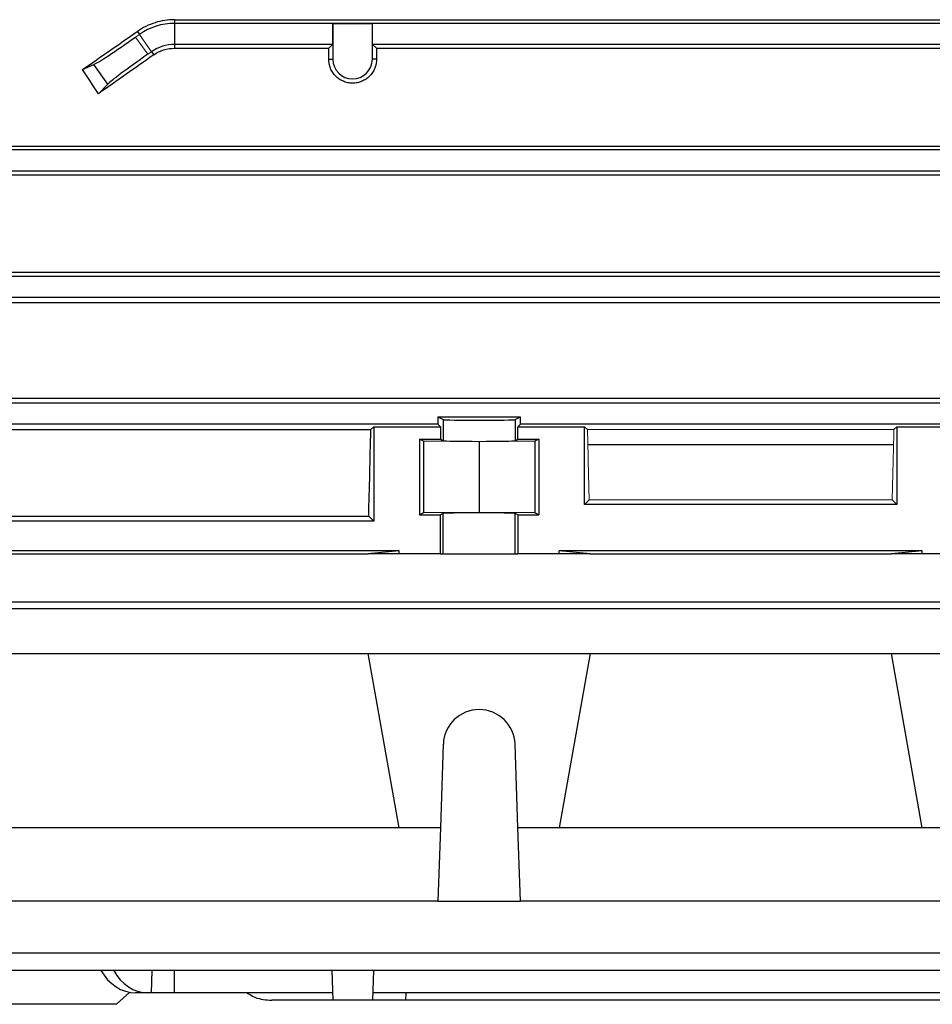
# Model space of a CAD drawing. Units: millimetres. Extents: x -1364 to 818, y -818 to 818.
# Drawn here: x -665 to -556, y -130 to -13 of the extents above; entities that cross this region are included whole.
import ezdxf

# ---------------------------------------------------------------- set-up
doc = ezdxf.new("R2010")
doc.units = ezdxf.units.MM

msp = doc.modelspace()

# ---------------------------------------------------------------- linework, layer by layer
at = {"color": 7, "linetype": 'Continuous', "lineweight": 25}
for p, q in [((-646.16, -13.04), (-646.16, -13.47)), ((-646.16, -13.04), (-490.05, -13.04)), ((-497.27, -13.47), (-646.16, -13.47)), ((-646.16, -13.47), (-646.16, -15.97)), ((-627.42, -13.5), (-627.42, -15.97)), ((-627.42, -13.5), (-627.39, -13.53)), ((-622.68, -13.5), (-627.42, -13.5)), ((-627.39, -13.53), (-627.39, -17.72)), ((-622.71, -13.53), (-627.39, -13.53)), ((-622.68, -13.5), (-622.71, -13.53)), ((-622.71, -17.72), (-622.71, -13.53)), ((-622.68, -15.97), (-622.68, -13.5)), ((-650.57, -14.42), (-650.32, -14.78)), ((-627.42, -15.97), (-646.16, -15.97)), ((-646.16, -15.97), (-646.16, -16.42)), ((-627.87, -16.42), (-627.42, -15.97)), ((-622.68, -15.97), (-622.23, -16.42)), ((-550.42, -15.97), (-622.68, -15.97)), ((-648.89, -16.83), (-648.63, -17.2)), ((-646.16, -16.42), (-627.87, -16.42)), ((-622.23, -16.42), (-550.87, -16.42)), ((-657.07, -18.94), (-655.71, -18.34)), ((-654.08, -20.67), (-655.71, -18.34)), ((-627.88, -17.72), (-627.39, -17.72)), ((-622.22, -17.72), (-622.71, -17.72)), ((-654.08, -20.67), (-655.17, -21.81)), ((-674.05, -28.03), (-490.05, -28.03)), ((-497.27, -28.47), (-666.83, -28.47)), ((-674.05, -31.44), (-490.05, -31.44)), ((-497.37, -30.97), (-666.73, -30.97)), ((-674.05, -42.94), (-490.05, -42.94)), ((-497.69, -43.47), (-666.41, -43.47)), ((-674.05, -46.55), (-490.05, -46.55)), ((-497.85, -45.97), (-666.25, -45.97)), ((-674.05, -57.9), (-490.05, -57.9)), ((-497.78, -58.47), (-666.32, -58.47)), ((-614.95, -60.11), (-605.15, -60.11)), ((-614.95, -60.11), (-614.95, -60.97)), ((-614.95, -60.11), (-614.3, -60.43)), ((-614.3, -60.43), (-614.3, -62.93)), ((-605.8, -60.43), (-605.15, -60.11)), ((-605.8, -60.43), (-605.8, -62.93)), ((-605.15, -60.97), (-605.15, -60.11)), ((-674.05, -61.61), (-622.89, -61.61)), ((-614.95, -60.97), (-666.12, -60.97)), ((-622.89, -61.61), (-622.55, -61.27)), ((-622.55, -61.27), (-614.64, -61.27)), ((-622.55, -61.27), (-622.55, -72.47)), ((-614.64, -61.27), (-614.95, -60.97)), ((-614.64, -61.27), (-614.64, -62.76)), ((-605.15, -60.97), (-605.46, -61.27)), ((-605.46, -61.27), (-597.55, -61.27)), ((-605.46, -62.76), (-605.46, -61.27)), ((-552.95, -60.97), (-605.15, -60.97)), ((-597.55, -61.27), (-597.21, -61.61)), ((-597.55, -70.47), (-597.55, -61.27)), ((-560.89, -61.61), (-560.55, -61.27)), ((-560.55, -61.27), (-552.64, -61.27)), ((-560.55, -61.27), (-560.55, -70.47)), ((-617.12, -62.76), (-614.64, -62.76)), ((-617.12, -62.76), (-617.12, -71.72)), ((-616.65, -63), (-617.12, -62.76)), ((-610.05, -63.06), (-616.65, -63)), ((-616.65, -63), (-616.65, -71.48)), ((-614.64, -62.76), (-614.3, -62.93)), ((-603.45, -63), (-610.05, -63.06)), ((-605.8, -62.93), (-605.46, -62.76)), ((-605.46, -62.76), (-602.98, -62.76)), ((-602.98, -62.76), (-603.45, -63)), ((-603.45, -63), (-603.45, -71.48)), ((-602.98, -62.76), (-602.98, -71.72)), ((-610.05, -63.06), (-610.05, -71.42)), ((-560.93, -63.43), (-597.17, -63.43)), ((-597.01, -69.93), (-597.55, -70.47)), ((-560.55, -70.47), (-561.09, -69.93)), ((-560.55, -70.47), (-597.55, -70.47)), ((-674.05, -71.88), (-623.14, -71.88)), ((-623.14, -71.88), (-622.55, -72.47)), ((-616.65, -71.48), (-617.12, -71.72)), ((-617.12, -71.72), (-614.64, -71.72)), ((-610.05, -71.42), (-616.65, -71.48)), ((-614.3, -71.55), (-614.64, -71.72)), ((-614.64, -76.33), (-614.64, -71.72)), ((-614.3, -76.33), (-614.3, -71.55)), ((-603.45, -71.48), (-610.05, -71.42)), ((-605.8, -76.33), (-605.8, -71.55)), ((-605.46, -71.72), (-605.8, -71.55)), ((-605.46, -71.72), (-605.46, -76.33)), ((-605.46, -71.72), (-602.98, -71.72)), ((-602.98, -71.72), (-603.45, -71.48)), ((-622.55, -72.47), (-666.34, -72.47)), ((-674.05, -76.33), (-623.19, -76.33)), ((-619.55, -75.97), (-665.98, -75.97)), ((-619.55, -75.97), (-623.19, -76.33)), ((-619.55, -76.33), (-623.19, -76.33)), ((-619.55, -76.33), (-619.55, -75.97)), ((-614.64, -76.33), (-619.55, -76.33)), ((-614.64, -76.33), (-614.3, -76.33)), ((-614.3, -76.33), (-605.8, -76.33)), ((-605.8, -76.33), (-605.46, -76.33)), ((-600.55, -76.33), (-605.46, -76.33)), ((-557.55, -75.97), (-600.55, -75.97)), ((-600.55, -76.33), (-600.55, -75.97)), ((-596.91, -76.33), (-600.55, -75.97)), ((-596.91, -76.33), (-600.55, -76.33)), ((-596.91, -76.33), (-561.19, -76.33)), ((-557.55, -75.97), (-561.19, -76.33)), ((-557.55, -76.33), (-561.19, -76.33)), ((-557.55, -76.33), (-557.55, -75.97)), ((-552.64, -76.33), (-557.55, -76.33)), ((-675.55, -82.02), (-486.05, -82.02)), ((-486.05, -82.87), (-675.55, -82.87)), ((-674.05, -88.15), (-623.19, -88.15)), ((-623.19, -88.15), (-596.91, -88.15)), ((-619.55, -108.79), (-623.19, -88.15)), ((-596.91, -88.15), (-600.55, -108.79)), ((-596.91, -88.15), (-561.19, -88.15)), ((-561.19, -88.15), (-534.91, -88.15)), ((-557.55, -108.79), (-561.19, -88.15)), ((-614.3, -98.89), (-614.64, -108.79)), ((-605.46, -108.79), (-605.8, -98.89)), ((-619.55, -108.79), (-665.98, -108.79)), ((-614.64, -108.79), (-619.55, -108.79)), ((-614.64, -108.79), (-614.95, -117.48)), ((-600.55, -108.79), (-605.46, -108.79)), ((-605.15, -117.48), (-605.46, -108.79)), ((-557.55, -108.79), (-600.55, -108.79)), ((-552.64, -108.79), (-557.55, -108.79)), ((-614.95, -117.48), (-666.12, -117.48)), ((-614.95, -117.48), (-605.15, -117.48)), ((-552.95, -117.48), (-605.15, -117.48)), ((-497.85, -123.65), (-666.25, -123.65)), ((-497.37, -125.7), (-666.73, -125.7)), ((-648.89, -128.35), (-648.83, -125.7)), ((-646.16, -128.35), (-646.16, -125.7)), ((-627.51, -125.7), (-627.39, -129.22)), ((-622.59, -125.7), (-622.71, -129.22)), ((-653.05, -129.72), (-651.46, -128.29)), ((-649.34, -128.35), (-650.77, -128.35)), ((-648.89, -128.35), (-649.34, -128.35)), ((-646.16, -128.35), (-648.89, -128.35)), ((-627.42, -128.35), (-646.16, -128.35)), ((-550.42, -128.35), (-622.68, -128.35)), ((-618.73, -129.22), (-618.7, -128.35)), ((-627.39, -129.22), (-634.61, -129.22)), ((-622.71, -129.22), (-627.39, -129.22)), ((-618.73, -129.22), (-622.71, -129.22)), ((-554.37, -129.22), (-618.73, -129.22)), ((-653.05, -129.72), (-675.55, -129.72))]:
    msp.add_line(p, q, dxfattribs=at)
at = {"color": 144, "linetype": 'Continuous', "lineweight": 18}
for p, q in [((-650.32, -14.78), (-650.77, -15.09)), ((-650.77, -15.09), (-649.34, -17.14)), ((-650.32, -14.78), (-648.89, -16.83)), ((-648.89, -16.83), (-649.34, -17.14)), ((-597.21, -61.61), (-560.89, -61.61)), ((-561.09, -69.93), (-597.01, -69.93))]:
    msp.add_line(p, q, dxfattribs=at)
at = {"color": 7, "linetype": 'Continuous', "lineweight": 25}
for centre, radius, start, end in [((-646.16, -20.73), 7.26, 90, 125), ((-646.16, -20.73), 4.76, 90, 125), ((-625.05, -17.72), 2.34, 180, 0), ((-610.05, -99.04), 4.25, 2, 178)]:
    msp.add_arc(centre, radius, start, end, dxfattribs=at)
for centre, major_axis, ratio, start_param, end_param in [((-636.64, 0.28), (167.23, 116.95), 0.020013, 4.575952, 4.614995), ((-650.89, -14.92), (4.91, 3.44), 0.034921, 3.316126, 4.712389), ((-616.62, 0.28), (167.23, 116.95), 0.020013, 1.749374, 1.789381), ((-649.22, -17.31), (4.91, 3.44), 0.034921, 1.570796, 2.96706), ((-631.91, 0.28), (0, 117), 0.034921, 4.557929, 4.569183), ((-618.19, 0.28), (0, 117), 0.034921, 1.714002, 1.725256), ((-695.37, 0.28), (-84.08, 116.38), 0.142946, 4.419509, 4.444439), ((-610.05, -60.43), (4.25, 0), 0.017455, 3.176499, 6.248279), ((-626.36, 0.28), (0, 117), 0.034921, 4.047808, 4.154946), ((-610.05, -62.93), (4.25, 0), 0.017455, 3.176499, 6.248279), ((-610.05, -71.55), (4.25, 0), 0.017455, 0.034907, 3.106686), ((-650.89, -122.35), (-0.36, 5.99), 0.818157, 2.113291, 3.091945), ((-649.22, -122.35), (0.36, 5.99), 0.818157, 2.212586, 3.19124)]:
    msp.add_ellipse(centre, major_axis=major_axis, ratio=ratio, start_param=start_param, end_param=end_param, dxfattribs=at)
at = {"color": 144, "linetype": 'Continuous', "lineweight": 18}
for centre, start_param, end_param in [((-593.74, 0.28), 2.12824, 2.214399), ((-564.36, 0.28), 4.068786, 4.154946)]:
    msp.add_ellipse(centre, major_axis=(0, 117), ratio=0.034921, start_param=start_param, end_param=end_param, dxfattribs=at)
at = {"color": 7, "linetype": 'Continuous', "lineweight": 25}
for points, knots in [([(-646.16, -13.04), (-646.95, -13.04), (-647.72, -13.15), (-648.84, -13.51), (-649.21, -13.65), (-649.91, -14), (-650.25, -14.2), (-650.57, -14.42)], [0, 0, 0, 0, 0.5, 0.5, 0.75, 0.75, 1, 1, 1, 1]), ([(-648.63, -17.2), (-648.27, -16.95), (-647.88, -16.75), (-647.03, -16.48), (-646.6, -16.42), (-646.16, -16.42)], [0, 0, 0, 0, 0.5, 0.5, 1, 1, 1, 1]), ([(-622.22, -17.72), (-622.22, -17.9), (-622.24, -18.09), (-622.31, -18.45), (-622.36, -18.63), (-622.5, -18.97), (-622.59, -19.13), (-622.79, -19.44), (-622.91, -19.59), (-623.17, -19.85), (-623.31, -19.97), (-623.62, -20.18), (-623.79, -20.27), (-624.13, -20.41), (-624.31, -20.47), (-624.68, -20.54), (-624.86, -20.56), (-625.23, -20.56), (-625.42, -20.54), (-625.79, -20.47), (-625.97, -20.41), (-626.31, -20.27), (-626.48, -20.18), (-626.78, -19.97), (-626.93, -19.86), (-627.19, -19.59), (-627.31, -19.45), (-627.51, -19.14), (-627.6, -18.97), (-627.74, -18.63), (-627.79, -18.45), (-627.86, -18.09), (-627.88, -17.9), (-627.88, -17.72)], [0, 0, 0, 0, 0.0625, 0.0625, 0.125, 0.125, 0.1875, 0.1875, 0.25, 0.25, 0.3125, 0.3125, 0.375, 0.375, 0.4375, 0.4375, 0.5, 0.5, 0.5625, 0.5625, 0.625, 0.625, 0.6875, 0.6875, 0.75, 0.75, 0.8125, 0.8125, 0.875, 0.875, 0.9375, 0.9375, 1, 1, 1, 1]), ([(-637.56, -128.35), (-637.33, -128.5), (-636.54, -129.04), (-635.46, -129.2), (-634.7, -129.22), (-634.61, -129.22)], [0, 0, 0, 0, 0.26552, 0.910617, 1, 1, 1, 1])]:
    msp.add_open_spline(points, degree=3, knots=knots, dxfattribs=at)

doc.saveas('drawing.dxf')
